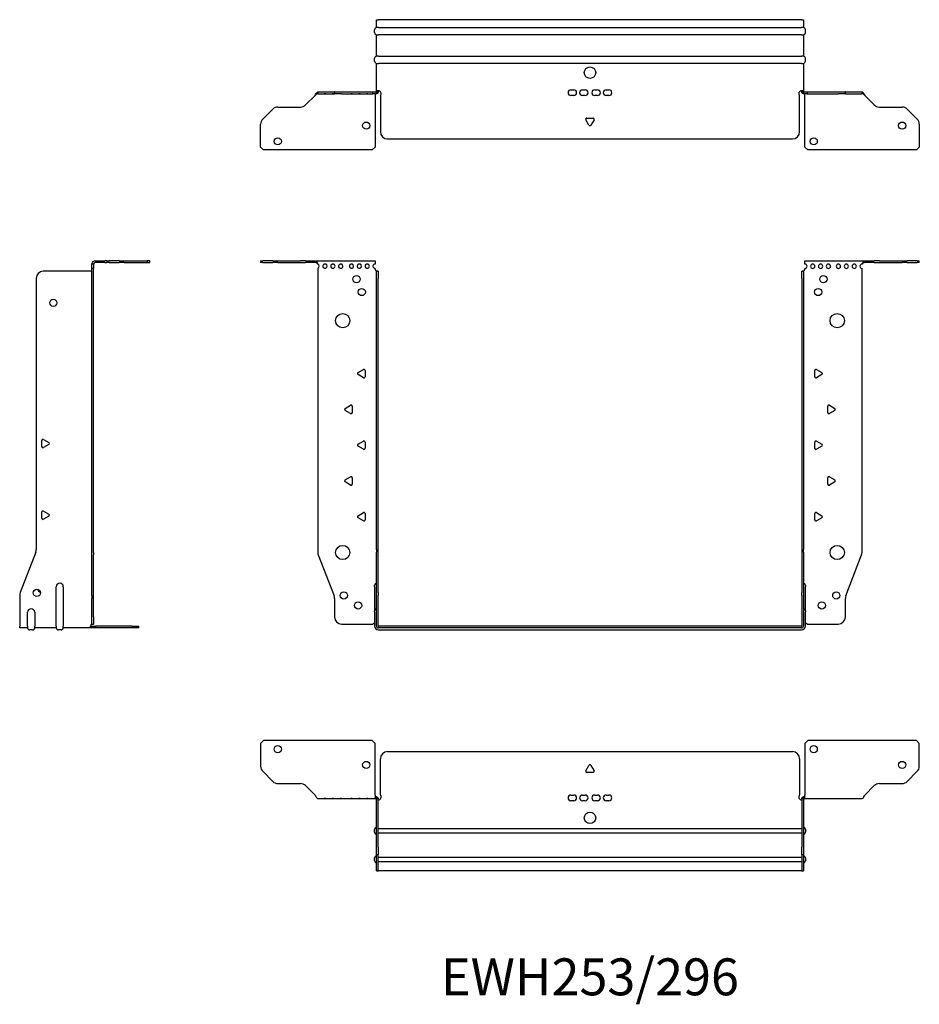
# Model space of a CAD drawing. Units: millimetres. Extents: x -399 to 646, y -735 to 170.
# Drawn here: x -399 to 230, y -518 to 170 of the extents above; entities that cross this region are included whole.
import ezdxf

# ---------------------------------------------------------------- set-up
doc = ezdxf.new("R2010")
doc.units = ezdxf.units.MM
doc.styles.get("Standard").update_dxf_attribs({"font": 'arial.ttf'})

# ---------------------------------------------------------------- blocks, each defined once
blk = doc.blocks.new('EWH253_296-bent-Front')
at = {"layer": ''}
for p, q in [((-230.2, 1.2), (-228.74, 1.2)), ((-230.2, 1.2), (-230.2, 0)), ((-228.74, 0), (-230.2, 0)), ((-221.66, 1.2), (-228.74, 1.2)), ((-228.74, 0), (-221.66, 0)), ((-221.66, 1.2), (-218.13, 1.2)), ((-218.13, 0), (-221.66, 0)), ((-218.13, 1.2), (-202.27, 1.2)), ((-218.13, 0), (-202.27, 0)), ((-198.74, 1.2), (-202.27, 1.2)), ((-202.27, 0), (-198.74, 0)), ((-198.74, 1.2), (-192.08, 1.2)), ((-192.08, 0), (-198.74, 0)), ((-192.08, 1.2), (-150.2, 1.2)), ((-192.08, 0), (-192.08, 1.2)), ((-150.2, 1.2), (-150.2, -1.03)), ((150.2, 1.2), (192.08, 1.2)), ((150.2, -1.2), (150.2, 1.2)), ((192.08, 1.2), (192.08, 0)), ((192.08, 1.2), (198.74, 1.2)), ((198.74, 0), (192.08, 0)), ((202.27, 1.2), (198.74, 1.2)), ((198.74, 0), (202.27, 0)), ((202.27, 1.2), (218.13, 1.2)), ((202.27, 0), (218.13, 0)), ((218.13, 1.2), (221.66, 1.2)), ((221.66, 0), (218.13, 0)), ((228.74, 1.2), (221.66, 1.2)), ((221.66, 0), (228.74, 0)), ((228.74, 1.2), (230.2, 1.2)), ((230.2, 0), (228.74, 0)), ((230.2, 0), (230.2, 1.2)), ((-190.2, -4.03), (-190.2, -202.63)), ((-150.2, -1.03), (-150.2, -1.11)), ((-150.2, -4.7), (-150.2, -4.11)), ((-149.2, -6.15), (-149.2, -6.2)), ((-149.17, -6.15), (-149.2, -6.15)), ((-149.2, -11.2), (-149.2, -6.2)), ((-148, -6.2), (-149.2, -6.2)), ((-148, -6.15), (-149.17, -6.15)), ((-148, -6.2), (-148, -6.15)), ((-148, -6.2), (-148, -11.2)), ((148, -6.15), (148, -6.2)), ((149.17, -6.15), (148, -6.15)), ((148, -11.2), (148, -6.2)), ((149.2, -6.2), (148, -6.2)), ((149.2, -6.15), (149.17, -6.15)), ((149.2, -6.2), (149.2, -6.15)), ((149.2, -6.2), (149.2, -11.2)), ((150.2, -4.2), (150.2, -4.7)), ((190.2, -202.63), (190.2, -4.2)), ((-149.2, -200.65), (-149.2, -11.2)), ((-148, -200.65), (-148, -11.2)), ((148, -11.2), (148, -200.65)), ((149.2, -11.2), (149.2, -200.65)), ((-162.1, -77.01), (-158.35, -74.84)), ((-157.15, -75.54), (-157.15, -79.86)), ((157.15, -79.86), (157.15, -75.54)), ((158.35, -74.84), (162.1, -77.01)), ((-158.35, -80.56), (-162.1, -78.39)), ((162.1, -78.39), (158.35, -80.56)), ((-171.1, -102.01), (-167.35, -99.84)), ((-166.15, -100.54), (-166.15, -104.86)), ((166.15, -104.86), (166.15, -100.54)), ((167.35, -99.84), (171.1, -102.01)), ((-167.35, -105.56), (-171.1, -103.39)), ((171.1, -103.39), (167.35, -105.56)), ((-162.1, -127.01), (-158.35, -124.84)), ((-158.35, -130.56), (-162.1, -128.39)), ((-157.15, -125.54), (-157.15, -129.86)), ((157.15, -129.86), (157.15, -125.54)), ((158.35, -124.84), (162.1, -127.01)), ((162.1, -128.39), (158.35, -130.56)), ((-171.1, -152.01), (-167.35, -149.84)), ((-166.15, -150.54), (-166.15, -154.86)), ((166.15, -154.86), (166.15, -150.54)), ((167.35, -149.84), (171.1, -152.01)), ((-167.35, -155.56), (-171.1, -153.39)), ((171.1, -153.39), (167.35, -155.56)), ((-162.1, -177.01), (-158.35, -174.84)), ((-158.35, -180.56), (-162.1, -178.39)), ((-157.15, -175.54), (-157.15, -179.86)), ((157.15, -179.86), (157.15, -175.54)), ((158.35, -174.84), (162.1, -177.01)), ((162.1, -178.39), (158.35, -180.56)), ((-189.87, -204.42), (-178.89, -233.03)), ((-149.2, -200.65), (-149.2, -202.45)), ((-149.2, -230.67), (-149.2, -202.45)), ((-148, -202.45), (-148, -200.65)), ((-148, -230.67), (-148, -202.45)), ((148, -200.65), (148, -202.45)), ((148, -202.45), (148, -230.67)), ((149.2, -202.45), (149.2, -200.65)), ((149.2, -202.45), (149.2, -230.67)), ((178.89, -233.03), (189.87, -204.42)), ((-150.55, -226.6), (-150.55, -225.59)), ((-150.55, -226.6), (-150.55, -243.49)), ((150.55, -225.59), (150.55, -226.6)), ((150.55, -243.49), (150.55, -226.6)), ((-149.2, -232.47), (-149.2, -230.67)), ((-149.2, -254.1), (-149.2, -232.47)), ((-148, -230.67), (-148, -232.47)), ((-148, -254.1), (-148, -232.47)), ((148, -232.47), (148, -230.67)), ((148, -232.47), (148, -254.1)), ((149.2, -230.67), (149.2, -232.47)), ((149.2, -232.47), (149.2, -254.1)), ((-178.55, -234.83), (-178.55, -247.7)), ((178.55, -247.7), (178.55, -234.83)), ((-150.55, -244.5), (-150.55, -243.49)), ((-150.55, -244.5), (-150.55, -254.1)), ((150.55, -243.49), (150.55, -244.5)), ((150.55, -254.1), (150.55, -244.5)), ((-173.55, -252.7), (-151.75, -252.7)), ((147.9, -254.2), (-147.9, -254.2)), ((151.75, -252.7), (173.55, -252.7)), ((147.9, -255.4), (-147.9, -255.4)), ((-147.9, -256.75), (147.9, -256.75))]:
    blk.add_line(p, q, dxfattribs=at)
for centre, radius in [((-163.2, -11.7), 2.5), ((163.2, -11.7), 2.5), ((-159.5, -20.7), 2.5), ((159.5, -20.7), 2.5), ((-172.8, -40.7), 5), ((172.8, -40.7), 5), ((-172.8, -202.7), 5), ((172.8, -202.7), 5), ((-172.05, -232.7), 2.5), ((172.15, -232.7), 2.5), ((-162.05, -239.7), 2.5), ((162.05, -239.7), 2.5)]:
    blk.add_circle(centre, radius, dxfattribs=at)
for centre, radius, start, end in [((-190.7, -2.61), 1.5, 289.47122, 70.52878), ((-185.2, -2.61), 1.5, 109.47121, 0), ((-185.2, -2.61), 1.5, 0, 70.52879), ((-179.7, -2.61), 1.5, 109.47121, 0), ((-179.7, -2.61), 1.5, 0, 70.52879), ((-174.2, -2.61), 1.5, 109.47121, 0), ((-174.2, -2.61), 1.5, 0, 70.52879), ((-166.7, -2.61), 1.5, 109.47121, 0), ((-166.7, -2.61), 1.5, 0, 70.52879), ((-161.2, -2.61), 1.5, 109.47121, 0), ((-161.2, -2.61), 1.5, 0, 70.52879), ((-155.7, -2.61), 1.5, 109.47121, 0), ((-155.7, -2.61), 1.5, 0, 70.52879), ((-150.2, -2.61), 1.5, 109.47121, 270), ((-148.7, -4.7), 1.5, 180, 246.42183), ((148.7, -4.7), 1.5, 293.57817, 0), ((150.2, -2.7), 1.5, 270, 90), ((155.7, -2.7), 1.5, 90, 0), ((155.7, -2.7), 1.5, 0, 90), ((161.2, -2.7), 1.5, 90, 0), ((161.2, -2.7), 1.5, 0, 90), ((166.7, -2.7), 1.5, 90, 0), ((166.7, -2.7), 1.5, 0, 90), ((173.7, -2.7), 1.5, 90, 0), ((173.7, -2.7), 1.5, 0, 90), ((179.2, -2.7), 1.5, 90, 0), ((179.2, -2.7), 1.5, 0, 90), ((184.7, -2.7), 1.5, 90, 0), ((184.7, -2.7), 1.5, 0, 90), ((190.2, -2.7), 1.5, 90, 270), ((-157.95, -75.54), 0.8, 0, 120), ((157.95, -75.54), 0.8, 60, 180), ((-161.7, -77.7), 0.8, 120, 240), ((-157.95, -79.86), 0.8, 240, 0), ((157.95, -79.86), 0.8, 180, 300), ((161.7, -77.7), 0.8, 300, 60), ((-170.7, -102.7), 0.8, 120, 240), ((-166.95, -100.54), 0.8, 0, 120), ((166.95, -100.54), 0.8, 60, 180), ((170.7, -102.7), 0.8, 300, 60), ((-166.95, -104.86), 0.8, 240, 0), ((166.95, -104.86), 0.8, 180, 300), ((-161.7, -127.7), 0.8, 120, 240), ((-157.95, -125.54), 0.8, 0, 120), ((-157.95, -129.86), 0.8, 240, 0), ((157.95, -125.54), 0.8, 60, 180), ((157.95, -129.86), 0.8, 180, 300), ((161.7, -127.7), 0.8, 300, 60), ((-166.95, -150.54), 0.8, 0, 120), ((166.95, -150.54), 0.8, 60, 180), ((-170.7, -152.7), 0.8, 120, 240), ((-166.95, -154.86), 0.8, 240, 0), ((166.95, -154.86), 0.8, 180, 300), ((170.7, -152.7), 0.8, 300, 60), ((-161.7, -177.7), 0.8, 120, 240), ((-157.95, -175.54), 0.8, 0, 120), ((157.95, -175.54), 0.8, 60, 180), ((161.7, -177.7), 0.8, 300, 60), ((-157.95, -179.86), 0.8, 240, 0), ((157.95, -179.86), 0.8, 180, 300), ((-185.2, -202.63), 5, 180, 201), ((185.2, -202.63), 5, 339, 0), ((-149.05, -225.59), 1.5, 95.73917, 180), ((149.05, -225.59), 1.5, 0, 84.26083), ((-183.55, -234.83), 5, 0, 21), ((183.55, -234.83), 5, 159, 180), ((-149.05, -243.49), 1.5, 95.73917, 180), ((149.05, -243.49), 1.5, 0, 84.26083), ((-173.55, -247.7), 5, 180, 270), ((-150.35, -254.2), 2.05, 95.51332, 132.97028), ((-147.9, -254.1), 2.65, 180, 270), ((-147.9, -254.1), 1.3, 180, 270), ((-147.9, -254.1), 0.1, 180, 270), ((147.9, -254.1), 0.1, 270, 0), ((147.9, -254.1), 1.3, 270, 0), ((147.9, -254.1), 2.65, 270, 0), ((150.35, -254.2), 2.05, 47.02972, 84.48668), ((173.55, -247.7), 5, 270, 0)]:
    blk.add_arc(centre, radius, start, end, dxfattribs=at)
for points, knots in [([(-192.08, 1.2), (-191.65, 1.2), (-191.22, 0.69), (-190.78, -0.08), (-190.59, -0.42), (-190.39, -0.81), (-190.2, -1.2)], [0, 0, 0, 0, 1.085203, 1.085203, 1.085203, 1.570796, 1.570796, 1.570796, 1.570796]), ([(-190.2, -1.2), (-190.72, -0.68), (-191.23, -0.19), (-191.75, -0.05), (-191.86, -0.02), (-191.97, 0), (-192.08, 0)], [0, 0, 0, 0, 1.290531, 1.290531, 1.290531, 1.570796, 1.570796, 1.570796, 1.570796]), ([(190.2, -1.2), (190.63, -0.33), (191.07, 0.52), (191.5, 0.92), (191.7, 1.1), (191.89, 1.2), (192.08, 1.2)], [0, 0, 0, 0, 1.085203, 1.085203, 1.085203, 1.570796, 1.570796, 1.570796, 1.570796]), ([(192.08, 0), (191.57, 0), (191.05, -0.37), (190.54, -0.87), (190.42, -0.98), (190.31, -1.09), (190.2, -1.2)], [0, 0, 0, 0, 1.290531, 1.290531, 1.290531, 1.570796, 1.570796, 1.570796, 1.570796]), ([(-149.2, -6.15), (-149.2, -6.14), (-149.2, -6.14), (-149.21, -6.12), (-149.22, -6.12), (-149.24, -6.11), (-149.25, -6.1), (-149.28, -6.09), (-149.29, -6.08), (-149.3, -6.07)], [0, 0, 0, 0, 0.00439985, 0.00439985, 0.00895149, 0.00895149, 0.01308495, 0.01308495, 0.01729651, 0.01729651, 0.01729651, 0.01729651]), ([(-149.3, -6.07), (-149.13, -6.08), (-148.96, -6.09), (-148.65, -6.1), (-148.51, -6.11), (-148.27, -6.12), (-148.17, -6.13), (-148.07, -6.13), (-148.04, -6.14), (-148.01, -6.14), (-148, -6.14), (-148, -6.15)], [0, 0, 0, 0, 0.0508941, 0.0508941, 0.1017621, 0.1017621, 0.152615, 0.152615, 0.1787343, 0.1787343, 0.2048576, 0.2048576, 0.2048576, 0.2048576]), ([(148, -6.15), (148, -6.14), (148.03, -6.14), (148.16, -6.13), (148.26, -6.12), (148.49, -6.11), (148.64, -6.1), (148.87, -6.09), (148.95, -6.09), (149.13, -6.08), (149.21, -6.08), (149.3, -6.07)], [0, 0, 0, 0, 0.0508174, 0.0508174, 0.1016387, 0.1016387, 0.1524713, 0.1524713, 0.178664, 0.178664, 0.2048512, 0.2048512, 0.2048512, 0.2048512]), ([(149.3, -6.07), (149.29, -6.08), (149.27, -6.09), (149.24, -6.11), (149.23, -6.11), (149.22, -6.12), (149.21, -6.13), (149.2, -6.14), (149.2, -6.14), (149.2, -6.15)], [0, 0, 0, 0, 0.0050448, 0.0050448, 0.00984068, 0.00984068, 0.0136297, 0.0136297, 0.01736561, 0.01736561, 0.01736561, 0.01736561])]:
    blk.add_open_spline(points, degree=3, knots=knots, dxfattribs=at)
for points in [[(-185.7, -1.2), (-185.38, -0.97), (-185.02, -0.97), (-184.7, -1.2)], [(-184.7, -1.2), (-185.02, -1.09), (-185.38, -1.09), (-185.7, -1.2)], [(-180.2, -1.2), (-179.88, -0.97), (-179.52, -0.97), (-179.2, -1.2)], [(-179.2, -1.2), (-179.52, -1.09), (-179.88, -1.09), (-180.2, -1.2)], [(-174.7, -1.2), (-174.38, -0.97), (-174.02, -0.97), (-173.7, -1.2)], [(-173.7, -1.2), (-174.02, -1.09), (-174.38, -1.09), (-174.7, -1.2)], [(-167.2, -1.2), (-166.88, -0.97), (-166.52, -0.97), (-166.2, -1.2)], [(-166.2, -1.2), (-166.52, -1.09), (-166.88, -1.09), (-167.2, -1.2)], [(-161.7, -1.2), (-161.38, -0.97), (-161.02, -0.97), (-160.7, -1.2)], [(-160.7, -1.2), (-161.02, -1.09), (-161.38, -1.09), (-161.7, -1.2)], [(-156.2, -1.2), (-155.88, -0.97), (-155.52, -0.97), (-155.2, -1.2)], [(-155.2, -1.2), (-155.52, -1.09), (-155.88, -1.09), (-156.2, -1.2)], [(-150.7, -1.2), (-150.54, -1.09), (-150.37, -1.03), (-150.2, -1.03)], [(-150.2, -1.11), (-150.37, -1.11), (-150.54, -1.14), (-150.7, -1.2)]]:
    blk.add_open_spline(points, degree=3, dxfattribs=at)
blk = doc.blocks.new('EWH253_296-bent-Right')
at = {"layer": ''}
for p, q in [((1.2, 1.2), (1.2, 0)), ((1.2, 1.2), (7.85, 1.2)), ((7.85, 0), (1.2, 0)), ((9.32, 1.2), (7.85, 1.2)), ((7.85, 0), (9.32, 0)), ((9.32, 1.2), (10.78, 1.2)), ((9.32, 1.2), (9.32, 0)), ((10.78, 0), (9.32, 0)), ((17.85, 1.2), (10.78, 1.2)), ((10.78, 0), (17.85, 0)), ((17.85, 1.2), (21.39, 1.2)), ((21.39, 0), (17.85, 0)), ((21.39, 1.2), (37.32, 1.2)), ((21.39, 0), (37.32, 0)), ((39.32, 1.2), (37.32, 1.2)), ((37.32, 1.2), (37.32, 0)), ((37.32, 0), (39.32, 0)), ((39.32, 0), (39.32, 1.2)), ((-1.7, -6.2), (-35.2, -6.2)), ((0, -1.2), (-1.2, -1.2)), ((-1.2, -4.2), (-1.2, -1.2)), ((-1.2, -202.63), (-1.2, -4.2)), ((0, -4.2), (-1.2, -4.2)), ((0, -1.2), (0, -4.2)), ((0, -202.63), (0, -4.2)), ((-40.2, -11.2), (-40.2, -200.65)), ((-35.05, -123.7), (-31.3, -125.86)), ((-36.25, -128.72), (-36.25, -124.39)), ((-31.3, -127.25), (-35.05, -129.41)), ((-36.25, -178.72), (-36.25, -174.39)), ((-35.05, -173.7), (-31.3, -175.86)), ((-31.3, -177.25), (-35.05, -179.41)), ((-40.53, -202.45), (-51.37, -230.67)), ((-1.2, -204.42), (-1.2, -202.63)), ((-1.2, -233.03), (-1.2, -204.42)), ((0, -202.63), (0, -204.42)), ((0, -233.03), (0, -204.42)), ((-26.2, -254.1), (-26.2, -226.6)), ((-21.2, -226.6), (-21.2, -254.1)), ((-51.7, -232.47), (-51.7, -254.1)), ((-1.2, -233.03), (-1.2, -234.83)), ((0, -234.83), (0, -233.03)), ((-1.2, -247.7), (-1.2, -234.83)), ((0, -247.7), (0, -234.83)), ((-46.2, -254.1), (-46.2, -244.5)), ((-41.2, -244.5), (-41.2, -254.1)), ((-51.7, -255.4), (-51.7, -254.1)), ((-46.2, -254.1), (-46.2, -255.4)), ((-41.2, -255.4), (-41.2, -254.1)), ((-26.2, -254.1), (-26.2, -255.4)), ((-21.2, -255.4), (-21.2, -254.1)), ((-2.09, -254.2), (1.35, -254.2)), ((-2.09, -254.2), (-2.09, -255.4)), ((-1.2, -252.7), (-1.2, -247.7)), ((-1.2, -252.7), (0, -252.7)), ((0, -247.7), (0, -252.7)), ((26.6, -254.2), (1.35, -254.2)), ((1.35, -254.2), (1.35, -255.4)), ((26.6, -254.2), (31.6, -254.2)), ((31.6, -255.4), (31.6, -254.2)), ((-46.2, -255.4), (-51.7, -255.4)), ((-42.69, -256.75), (-44.71, -256.75)), ((-26.2, -255.4), (-41.2, -255.4)), ((-22.69, -256.75), (-24.71, -256.75)), ((-2.09, -255.4), (-21.2, -255.4)), ((1.35, -255.4), (-2.09, -255.4)), ((26.6, -255.4), (1.35, -255.4)), ((31.6, -255.4), (26.6, -255.4))]:
    blk.add_line(p, q, dxfattribs=at)
for centre in [(-28.2, -28.2), (-39.7, -230.9)]:
    blk.add_circle(centre, 2.5, dxfattribs=at)
for centre, radius, start, end in [((-35.2, -11.2), 5, 90, 180), ((-1.7, -4.7), 1.5, 270, 285.46601), ((-35.45, -124.39), 0.8, 60, 180), ((-35.45, -128.72), 0.8, 180, 300), ((-31.7, -126.55), 0.8, 300, 60), ((-35.45, -174.39), 0.8, 60, 180), ((-35.45, -178.72), 0.8, 180, 300), ((-31.7, -176.55), 0.8, 300, 60), ((-45.2, -200.65), 5, 339, 0), ((-23.7, -226.6), 2.5, 0, 180), ((-46.7, -232.47), 5, 159, 180), ((-36.7, -227.9), 2.5, 193.05194, 256.94806), ((-43.7, -244.5), 2.5, 0, 180), ((-0.05, -254.2), 2.05, 127.6792, 177.20397), ((-44.71, -255.25), 1.5, 185.73917, 270), ((-42.69, -255.25), 1.5, 270, 354.26083), ((-24.71, -255.25), 1.5, 185.73917, 270), ((-22.69, -255.25), 1.5, 270, 354.26083)]:
    blk.add_arc(centre, radius, start, end, dxfattribs=at)
for points, knots in [([(-1.2, -1.2), (-1.2, -0.33), (-0.69, 0.52), (0.08, 0.92), (0.42, 1.1), (0.81, 1.2), (1.2, 1.2)], [0, 0, 0, 0, 1.085203, 1.085203, 1.085203, 1.570796, 1.570796, 1.570796, 1.570796]), ([(1.2, 0), (0.68, 0), (0.19, -0.37), (0.05, -0.87), (0.02, -0.98), (0, -1.09), (0, -1.2)], [0, 0, 0, 0, 1.290531, 1.290531, 1.290531, 1.570796, 1.570796, 1.570796, 1.570796]), ([(-1.2, -6.07), (-1.2, -6.08), (-1.2, -6.09), (-1.22, -6.11), (-1.22, -6.11), (-1.24, -6.12), (-1.25, -6.13), (-1.28, -6.14), (-1.29, -6.14), (-1.3, -6.15)], [0, 0, 0, 0, 0.0050448, 0.0050448, 0.00984068, 0.00984068, 0.0136297, 0.0136297, 0.01736561, 0.01736561, 0.01736561, 0.01736561]), ([(-2.09, -255.4), (-2.1, -255.4), (-2.1, -255.37), (-2.1, -255.24), (-2.1, -255.14), (-2.1, -254.91), (-2.1, -254.76), (-2.1, -254.53), (-2.1, -254.45), (-2.1, -254.27), (-2.09, -254.19), (-2.09, -254.1)], [0, 0, 0, 0, 0.0507913, 0.0507913, 0.1015748, 0.1015748, 0.1523576, 0.1523576, 0.1785424, 0.1785424, 0.2047268, 0.2047268, 0.2047268, 0.2047268]), ([(-1.3, -252.58), (-1.28, -252.56), (-1.26, -252.54), (-1.23, -252.51), (-1.22, -252.5), (-1.2, -252.47), (-1.2, -252.45), (-1.2, -252.44)], [0, 0, 0, 0, 0.00756146, 0.00756146, 0.01453006, 0.01453006, 0.02105505, 0.02105505, 0.02105505, 0.02105505])]:
    blk.add_open_spline(points, degree=3, knots=knots, dxfattribs=at)
for points in [[(-2.09, -254.2), (-2.09, -254.2), (-2.09, -254.2), (-2.09, -254.2)], [(-1.2, -252.57), (-1.23, -252.57), (-1.27, -252.58), (-1.3, -252.58)]]:
    blk.add_open_spline(points, degree=3, dxfattribs=at)
blk = doc.blocks.new('EWH253_296-bent-Top')
at = {"layer": ''}
for p, q in [((-230.2, 37.32), (-228.2, 39.32)), ((-230.2, 37.32), (-230.2, 21.39)), ((-152.2, 39.32), (-228.2, 39.32)), ((-152.2, 39.32), (-150.2, 37.32)), ((-150.2, 1.2), (-150.2, 37.32)), ((150.2, 37.32), (152.2, 39.32)), ((150.2, 37.32), (150.2, 1.2)), ((228.2, 39.32), (152.2, 39.32)), ((228.2, 39.32), (230.2, 37.32)), ((230.2, 21.39), (230.2, 37.32)), ((-141.5, 31.6), (141.5, 31.6)), ((-146.5, 1.35), (-146.5, 26.6)), ((-2.86, 18.25), (-0.69, 22)), ((0.69, 22), (2.86, 18.25)), ((146.5, 26.6), (146.5, 1.35)), ((-221.66, 10.78), (-228.74, 17.85)), ((2.16, 17.05), (-2.16, 17.05)), ((228.74, 17.85), (221.66, 10.78)), ((-218.13, 9.32), (-202.27, 9.32)), ((-198.74, 7.85), (-192.08, 1.2)), ((192.08, 1.2), (198.74, 7.85)), ((202.27, 9.32), (218.13, 9.32)), ((-150.2, 1.2), (-150.2, -1.19)), ((-149.3, 0), (-150.2, 0)), ((-149.3, -1.17), (-149.3, 0)), ((-13.3, 1.3), (-11.3, 1.3)), ((-5.3, 1.3), (-3.3, 1.3)), ((3.3, 1.3), (5.3, 1.3)), ((11.3, 1.3), (13.3, 1.3)), ((150.2, 0), (149.3, 0)), ((149.3, 0), (149.3, -1.17)), ((150.2, -1.2), (150.2, 1.2)), ((-190.2, -1.2), (-185.7, -1.2)), ((-185.7, -1.2), (-184.7, -1.2)), ((-184.7, -1.2), (-185.7, -1.2)), ((-184.7, -1.2), (-180.2, -1.2)), ((-180.2, -1.2), (-179.2, -1.2)), ((-179.2, -1.2), (-180.2, -1.2)), ((-179.2, -1.2), (-174.7, -1.2)), ((-174.7, -1.2), (-173.7, -1.2)), ((-173.7, -1.2), (-174.7, -1.2)), ((-173.7, -1.2), (-167.2, -1.2)), ((-167.2, -1.2), (-166.2, -1.2)), ((-166.2, -1.2), (-167.2, -1.2)), ((-166.2, -1.2), (-161.7, -1.2)), ((-161.7, -1.2), (-160.7, -1.2)), ((-160.7, -1.2), (-161.7, -1.2)), ((-160.7, -1.2), (-156.2, -1.2)), ((-156.2, -1.2), (-155.2, -1.2)), ((-155.2, -1.2), (-156.2, -1.2)), ((-155.2, -1.2), (-150.7, -1.2)), ((-150.2, -1.2), (-150.7, -1.2)), ((-150.2, -1.19), (-150.2, -1.2)), ((-150.2, -1.2), (-149.3, -1.2)), ((-149.3, -1.2), (-149.3, -1.17)), ((-149.2, -1.3), (-149.2, -1.7)), ((-149.17, -1.3), (-149.2, -1.3)), ((-149.2, -35.2), (-149.2, -1.7)), ((-148, -1.3), (-149.17, -1.3)), ((-148, -1.7), (-148, -1.3)), ((-148, -35.2), (-148, -1.7)), ((-11.3, -2.7), (-13.3, -2.7)), ((-3.3, -2.7), (-5.3, -2.7)), ((5.3, -2.7), (3.3, -2.7)), ((13.3, -2.7), (11.3, -2.7)), ((148, -1.3), (148, -1.7)), ((149.17, -1.3), (148, -1.3)), ((148, -1.7), (148, -35.2)), ((149.2, -1.3), (149.17, -1.3)), ((149.2, -1.7), (149.2, -1.3)), ((149.2, -1.7), (149.2, -35.2)), ((149.3, -1.17), (149.3, -1.2)), ((149.3, -1.2), (150.2, -1.2)), ((150.2, -1.2), (155.7, -1.2)), ((155.7, -1.2), (161.2, -1.2)), ((161.2, -1.2), (166.7, -1.2)), ((166.7, -1.2), (173.7, -1.2)), ((173.7, -1.2), (179.2, -1.2)), ((179.2, -1.2), (184.7, -1.2)), ((184.7, -1.2), (190.2, -1.2)), ((-150.55, -24.71), (-150.55, -22.69)), ((-148, -22.1), (-147.9, -22.1)), ((-147.9, -25.3), (-148, -25.3)), ((-147.9, -22.1), (147.9, -22.1)), ((147.9, -25.3), (-147.9, -25.3)), ((147.9, -22.1), (148, -22.1)), ((148, -25.3), (147.9, -25.3)), ((150.55, -22.69), (150.55, -24.71)), ((-149.2, -40.2), (-149.2, -35.2)), ((-149.2, -40.2), (-149.2, -40.53)), ((-149.2, -40.2), (-148, -40.2)), ((-149.2, -51.37), (-149.2, -40.53)), ((-148, -35.2), (-148, -40.2)), ((-148, -40.53), (-148, -40.2)), ((-148, -51.37), (-148, -40.53)), ((148, -40.2), (148, -35.2)), ((148, -40.2), (148, -40.53)), ((148, -40.2), (149.2, -40.2)), ((148, -40.53), (148, -51.37)), ((149.2, -35.2), (149.2, -40.2)), ((149.2, -40.53), (149.2, -40.2)), ((149.2, -40.53), (149.2, -51.37)), ((-150.55, -44.71), (-150.55, -42.69)), ((-148, -42.1), (-147.9, -42.1)), ((-147.9, -45.3), (-148, -45.3)), ((-147.9, -42.1), (147.9, -42.1)), ((147.9, -45.3), (-147.9, -45.3)), ((147.9, -42.1), (148, -42.1)), ((148, -45.3), (147.9, -45.3)), ((150.55, -42.69), (150.55, -44.71)), ((-149.2, -51.7), (-149.2, -51.37)), ((-149.2, -51.7), (-148, -51.7)), ((-148, -51.37), (-148, -51.7)), ((-148, -51.7), (-147.9, -51.7)), ((147.9, -51.7), (-147.9, -51.7)), ((147.9, -51.7), (148, -51.7)), ((148, -51.7), (148, -51.37)), ((148, -51.7), (149.2, -51.7)), ((149.2, -51.37), (149.2, -51.7))]:
    blk.add_line(p, q, dxfattribs=at)
for centre, radius in [((-218.2, 33.32), 2.5), ((156.4, 33.32), 2.5), ((-156.4, 22.32), 2.5), ((218.2, 22.32), 2.5), ((0, -14.7), 4)]:
    blk.add_circle(centre, radius, dxfattribs=at)
for centre, radius, start, end in [((-141.5, 26.6), 5, 90, 180), ((141.5, 26.6), 5, 0, 90), ((-225.2, 21.39), 5, 180, 225), ((0, 21.6), 0.8, 30, 150), ((225.2, 21.39), 5, 315, 0), ((-2.16, 17.85), 0.8, 150, 270), ((2.16, 17.85), 0.8, 270, 30), ((-218.13, 14.32), 5, 225, 270), ((-202.27, 4.32), 5, 45, 90), ((202.27, 4.32), 5, 90, 135), ((218.13, 14.32), 5, 270, 315), ((-148, -0.05), 2.05, 272.79603, 42.97028), ((-13.3, -0.7), 2, 90, 270), ((-11.3, -0.7), 2, 270, 90), ((-5.3, -0.7), 2, 90, 270), ((-3.3, -0.7), 2, 270, 90), ((3.3, -0.7), 2, 90, 270), ((5.3, -0.7), 2, 270, 90), ((11.3, -0.7), 2, 90, 270), ((13.3, -0.7), 2, 270, 90), ((148, -0.05), 2.05, 137.02972, 267.20397), ((-149.05, -22.69), 1.5, 95.73917, 180), ((-149.05, -24.71), 1.5, 180, 264.26083), ((149.05, -22.69), 1.5, 0, 84.26083), ((149.05, -24.71), 1.5, 275.73917, 0), ((-149.05, -42.69), 1.5, 95.73917, 180), ((149.05, -42.69), 1.5, 0, 84.26083), ((-149.05, -44.71), 1.5, 180, 264.26083), ((149.05, -44.71), 1.5, 275.73917, 0)]:
    blk.add_arc(centre, radius, start, end, dxfattribs=at)
for points, knots in [([(-192.08, 1.2), (-191.65, 0.33), (-191.22, -0.52), (-190.78, -0.92), (-190.59, -1.1), (-190.39, -1.2), (-190.2, -1.2)], [0, 0, 0, 0, 1.085203, 1.085203, 1.085203, 1.570796, 1.570796, 1.570796, 1.570796]), ([(-149.3, 0), (-149.13, 0), (-148.96, -0.03), (-148.65, -0.16), (-148.51, -0.26), (-148.27, -0.49), (-148.17, -0.64), (-148.07, -0.87), (-148.04, -0.96), (-148.01, -1.13), (-148, -1.21), (-148, -1.3)], [0, 0, 0, 0, 0.0508941, 0.0508941, 0.1017621, 0.1017621, 0.152615, 0.152615, 0.1787343, 0.1787343, 0.2048576, 0.2048576, 0.2048576, 0.2048576]), ([(148, -1.3), (148, -1.13), (148.03, -0.96), (148.16, -0.65), (148.26, -0.51), (148.49, -0.27), (148.64, -0.17), (148.87, -0.07), (148.95, -0.04), (149.13, -0.01), (149.21, 0), (149.3, 0)], [0, 0, 0, 0, 0.0508174, 0.0508174, 0.1016387, 0.1016387, 0.1524713, 0.1524713, 0.178664, 0.178664, 0.2048512, 0.2048512, 0.2048512, 0.2048512]), ([(190.2, -1.2), (190.63, -1.2), (191.07, -0.69), (191.5, 0.08), (191.7, 0.42), (191.89, 0.81), (192.08, 1.2)], [0, 0, 0, 0, 1.085203, 1.085203, 1.085203, 1.570796, 1.570796, 1.570796, 1.570796]), ([(-149.2, -1.3), (-149.2, -1.29), (-149.2, -1.27), (-149.21, -1.25), (-149.22, -1.24), (-149.24, -1.22), (-149.25, -1.21), (-149.28, -1.2), (-149.29, -1.2), (-149.3, -1.2)], [0, 0, 0, 0, 0.00439985, 0.00439985, 0.00895149, 0.00895149, 0.01308495, 0.01308495, 0.01729651, 0.01729651, 0.01729651, 0.01729651]), ([(-147.9, -2.09), (-147.91, -2.1), (-147.93, -2.1), (-147.95, -2.1), (-147.96, -2.1), (-147.98, -2.1), (-147.99, -2.1), (-147.99, -2.1), (-148, -2.1), (-148, -2.1), (-148, -2.09), (-148, -2.09)], [0, 0, 0, 0, 0.00390786, 0.00390786, 0.0078052, 0.0078052, 0.0117005, 0.0117005, 0.01372947, 0.01372947, 0.01575987, 0.01575987, 0.01575987, 0.01575987]), ([(148, -2.09), (148, -2.1), (148, -2.1), (147.99, -2.1), (147.98, -2.1), (147.96, -2.1), (147.95, -2.1), (147.93, -2.1), (147.93, -2.1), (147.91, -2.1), (147.91, -2.09), (147.9, -2.09)], [0, 0, 0, 0, 0.00390786, 0.00390786, 0.0078052, 0.0078052, 0.0117005, 0.0117005, 0.01372947, 0.01372947, 0.01575987, 0.01575987, 0.01575987, 0.01575987]), ([(149.3, -1.2), (149.29, -1.2), (149.27, -1.2), (149.24, -1.22), (149.23, -1.22), (149.22, -1.24), (149.21, -1.25), (149.2, -1.28), (149.2, -1.29), (149.2, -1.3)], [0, 0, 0, 0, 0.0050448, 0.0050448, 0.00984068, 0.00984068, 0.0136297, 0.0136297, 0.01736561, 0.01736561, 0.01736561, 0.01736561])]:
    blk.add_open_spline(points, degree=3, knots=knots, dxfattribs=at)
for points in [[(-150.7, -1.2), (-150.54, -1.2), (-150.37, -1.19), (-150.2, -1.19)], [(-148, -2.09), (-147.97, -2.09), (-147.93, -2.09), (-147.9, -2.09)], [(147.9, -2.09), (147.93, -2.09), (147.97, -2.09), (148, -2.09)]]:
    blk.add_open_spline(points, degree=3, dxfattribs=at)
blk = doc.blocks.new('EWH253_296-bent-Bottom')
at = {"layer": ''}
for p, q in [((-149.2, 51.7), (-147.9, 51.7)), ((-149.2, 46.2), (-149.2, 51.7)), ((147.9, 51.7), (-147.9, 51.7)), ((147.9, 51.7), (149.2, 51.7)), ((149.2, 51.7), (149.2, 46.2)), ((-150.55, 42.69), (-150.55, 44.71)), ((-147.9, 46.2), (-149.2, 46.2)), ((-147.9, 46.2), (147.9, 46.2)), ((149.2, 46.2), (147.9, 46.2)), ((150.55, 42.69), (150.55, 44.71)), ((-149.2, 26.2), (-149.2, 41.2)), ((-149.2, 41.2), (-147.9, 41.2)), ((147.9, 41.2), (-147.9, 41.2)), ((147.9, 41.2), (149.2, 41.2)), ((149.2, 41.2), (149.2, 26.2)), ((-150.55, 22.69), (-150.55, 24.71)), ((-147.9, 26.2), (-149.2, 26.2)), ((-149.2, 2.09), (-149.2, 21.2)), ((-149.2, 21.2), (-147.9, 21.2)), ((-147.9, 26.2), (147.9, 26.2)), ((147.9, 21.2), (-147.9, 21.2)), ((149.2, 26.2), (147.9, 26.2)), ((147.9, 21.2), (149.2, 21.2)), ((149.2, 21.2), (149.2, 2.09)), ((150.55, 22.69), (150.55, 24.71)), ((-190.2, 1.2), (-189.87, 1.2)), ((-190.2, 1.2), (-190.2, 0)), ((-189.87, 0), (-190.2, 0)), ((-189.87, 1.2), (-178.89, 1.2)), ((-189.87, 0), (-178.89, 0)), ((-184.7, 0), (-185.7, 0)), ((-179.2, 0), (-180.2, 0)), ((-178.55, 1.2), (-178.89, 1.2)), ((-178.89, 0), (-178.55, 0)), ((-178.55, 1.2), (-173.55, 1.2)), ((-178.55, 1.2), (-178.55, 0)), ((-173.55, 0), (-178.55, 0)), ((-173.7, 0), (-174.7, 0)), ((-173.55, 1.2), (-151.75, 1.2)), ((-173.55, 0), (-151.75, 0)), ((-166.2, 0), (-167.2, 0)), ((-160.7, 0), (-161.7, 0)), ((-155.2, 0), (-156.2, 0)), ((-151.75, 1.2), (-149.3, 1.2)), ((-151.75, 0), (-151.75, 1.2)), ((-149.3, 0), (-151.75, 0)), ((-150.2, 0), (-150.2, 0)), ((-149.3, 1.17), (-149.3, 1.2)), ((-149.3, 0), (-149.3, 1.17)), ((-149.2, 1.3), (-149.2, 2.09)), ((-148, 2.09), (-149.2, 2.09)), ((-149.2, 1.3), (-149.17, 1.3)), ((-149.17, 1.3), (-148, 1.3)), ((-148, 2.09), (-148, 1.3)), ((-13.3, 2.7), (-11.3, 2.7)), ((-5.3, 2.7), (-3.3, 2.7)), ((3.3, 2.7), (5.3, 2.7)), ((11.3, 2.7), (13.3, 2.7)), ((148, 1.3), (148, 2.09)), ((149.2, 2.09), (148, 2.09)), ((148, 1.3), (149.17, 1.3)), ((149.17, 1.3), (149.2, 1.3)), ((149.2, 2.09), (149.2, 1.3)), ((149.3, 1.2), (151.75, 1.2)), ((149.3, 1.2), (149.3, 1.17)), ((149.3, 1.17), (149.3, 0)), ((151.75, 0), (149.3, 0)), ((150.2, -1.2), (150.2, 0)), ((151.75, 1.2), (173.55, 1.2)), ((151.75, 1.2), (151.75, 0)), ((151.75, 0), (173.55, 0)), ((173.55, 1.2), (178.55, 1.2)), ((178.55, 0), (173.55, 0)), ((178.89, 1.2), (178.55, 1.2)), ((178.55, 0), (178.55, 1.2)), ((178.55, 0), (178.89, 0)), ((178.89, 1.2), (189.87, 1.2)), ((178.89, 0), (189.87, 0)), ((189.87, 1.2), (190.2, 1.2)), ((190.2, 0), (189.87, 0)), ((190.2, 0), (190.2, 1.2)), ((-192.08, -1.2), (-198.74, -7.85)), ((-150.2, 0), (-150.2, -1.2)), ((-150.2, -1.2), (-150.2, -37.32)), ((-146.5, -1.35), (-146.5, -26.6)), ((-11.3, -1.3), (-13.3, -1.3)), ((-3.3, -1.3), (-5.3, -1.3)), ((5.3, -1.3), (3.3, -1.3)), ((13.3, -1.3), (11.3, -1.3)), ((146.5, -26.6), (146.5, -1.35)), ((150.2, -37.32), (150.2, -1.2)), ((198.74, -7.85), (192.08, -1.2)), ((-228.74, -17.85), (-221.66, -10.78)), ((-218.13, -9.32), (-202.27, -9.32)), ((202.27, -9.32), (218.13, -9.32)), ((221.66, -10.78), (228.74, -17.85)), ((-0.69, -22), (-2.86, -18.25)), ((-2.16, -17.05), (2.16, -17.05)), ((2.86, -18.25), (0.69, -22)), ((-230.2, -37.32), (-230.2, -21.39)), ((230.2, -21.39), (230.2, -37.32)), ((-141.5, -31.6), (141.5, -31.6)), ((-228.2, -39.32), (-230.2, -37.32)), ((-152.2, -39.32), (-228.2, -39.32)), ((-150.2, -37.32), (-152.2, -39.32)), ((152.2, -39.32), (150.2, -37.32)), ((228.2, -39.32), (152.2, -39.32)), ((230.2, -37.32), (228.2, -39.32))]:
    blk.add_line(p, q, dxfattribs=at)
for centre, radius in [((0, 14.7), 4), ((-156.4, -22.32), 2.5), ((218.2, -22.32), 2.5), ((-218.2, -33.32), 2.5), ((156.4, -33.32), 2.5)]:
    blk.add_circle(centre, radius, dxfattribs=at)
for centre, radius, start, end in [((-149.05, 44.71), 1.5, 95.73917, 180), ((-149.05, 42.69), 1.5, 180, 264.26083), ((149.05, 44.71), 1.5, 0, 84.26083), ((149.05, 42.69), 1.5, 275.73917, 0), ((-149.05, 24.71), 1.5, 95.73917, 180), ((-149.05, 22.69), 1.5, 180, 264.26083), ((149.05, 24.71), 1.5, 0, 84.26083), ((149.05, 22.69), 1.5, 275.73917, 0), ((-148, 0.05), 2.05, 317.02972, 87.20397), ((-13.3, 0.7), 2, 90, 270), ((-11.3, 0.7), 2, 270, 90), ((-5.3, 0.7), 2, 90, 270), ((-3.3, 0.7), 2, 270, 90), ((3.3, 0.7), 2, 90, 270), ((5.3, 0.7), 2, 270, 90), ((11.3, 0.7), 2, 90, 270), ((13.3, 0.7), 2, 270, 90), ((148, 0.05), 2.05, 92.79603, 222.97028), ((-218.13, -14.32), 5, 90, 135), ((-202.27, -4.32), 5, 270, 315), ((202.27, -4.32), 5, 225, 270), ((218.13, -14.32), 5, 45, 90), ((-225.2, -21.39), 5, 135, 180), ((-2.16, -17.85), 0.8, 90, 210), ((2.16, -17.85), 0.8, 330, 90), ((225.2, -21.39), 5, 0, 45), ((-141.5, -26.6), 5, 180, 270), ((0, -21.6), 0.8, 210, 330), ((141.5, -26.6), 5, 270, 0)]:
    blk.add_arc(centre, radius, start, end, dxfattribs=at)
for points, knots in [([(-192.08, -1.2), (-191.65, -0.33), (-191.22, 0.52), (-190.78, 0.92), (-190.59, 1.1), (-190.39, 1.2), (-190.2, 1.2)], [0, 0, 0, 0, 1.085203, 1.085203, 1.085203, 1.570796, 1.570796, 1.570796, 1.570796]), ([(-190.2, 0), (-190.72, 0), (-191.23, -0.37), (-191.75, -0.87), (-191.86, -0.98), (-191.97, -1.09), (-192.08, -1.2)], [0, 0, 0, 0, 1.290531, 1.290531, 1.290531, 1.570796, 1.570796, 1.570796, 1.570796]), ([(-149.3, 1.2), (-149.28, 1.2), (-149.27, 1.2), (-149.24, 1.22), (-149.23, 1.23), (-149.21, 1.25), (-149.21, 1.26), (-149.2, 1.28), (-149.2, 1.29), (-149.2, 1.3)], [0, 0, 0, 0, 0.00625284, 0.00625284, 0.01289855, 0.01289855, 0.01683751, 0.01683751, 0.02085869, 0.02085869, 0.02085869, 0.02085869]), ([(-148, 1.3), (-148, 1.13), (-148.03, 0.96), (-148.16, 0.65), (-148.26, 0.51), (-148.5, 0.26), (-148.64, 0.17), (-148.95, 0.03), (-149.13, 0), (-149.3, 0)], [0, 0, 0, 0, 0.0510953, 0.0510953, 0.102147, 0.102147, 0.1531685, 0.1531685, 0.2053259, 0.2053259, 0.2053259, 0.2053259]), ([(-149.2, 2.09), (-149.2, 2.1), (-149.17, 2.1), (-149.04, 2.1), (-148.94, 2.1), (-148.71, 2.1), (-148.56, 2.1), (-148.33, 2.1), (-148.25, 2.1), (-148.07, 2.1), (-147.99, 2.09), (-147.9, 2.09)], [0, 0, 0, 0, 0.0507913, 0.0507913, 0.1015748, 0.1015748, 0.1523576, 0.1523576, 0.1785424, 0.1785424, 0.2047268, 0.2047268, 0.2047268, 0.2047268]), ([(147.9, 2.09), (148.07, 2.1), (148.24, 2.1), (148.55, 2.1), (148.69, 2.1), (148.93, 2.1), (149.03, 2.1), (149.13, 2.1), (149.16, 2.1), (149.19, 2.1), (149.2, 2.09), (149.2, 2.09)], [0, 0, 0, 0, 0.0507913, 0.0507913, 0.1015748, 0.1015748, 0.1523576, 0.1523576, 0.1785424, 0.1785424, 0.2047268, 0.2047268, 0.2047268, 0.2047268]), ([(149.3, 0), (149.13, 0), (148.96, 0.03), (148.65, 0.16), (148.51, 0.26), (148.27, 0.5), (148.17, 0.64), (148.04, 0.95), (148, 1.13), (148, 1.3)], [0, 0, 0, 0, 0.0509533, 0.0509533, 0.1019223, 0.1019223, 0.1529165, 0.1529165, 0.2053152, 0.2053152, 0.2053152, 0.2053152]), ([(149.2, 1.3), (149.2, 1.28), (149.2, 1.26), (149.22, 1.23), (149.24, 1.22), (149.27, 1.2), (149.28, 1.2), (149.3, 1.2)], [0, 0, 0, 0, 0.00756146, 0.00756146, 0.01453006, 0.01453006, 0.02105505, 0.02105505, 0.02105505, 0.02105505]), ([(190.2, 1.2), (190.63, 1.2), (191.07, 0.69), (191.5, -0.08), (191.7, -0.42), (191.89, -0.81), (192.08, -1.2)], [0, 0, 0, 0, 1.085203, 1.085203, 1.085203, 1.570796, 1.570796, 1.570796, 1.570796]), ([(192.08, -1.2), (191.57, -0.68), (191.05, -0.19), (190.54, -0.05), (190.42, -0.02), (190.31, 0), (190.2, 0)], [0, 0, 0, 0, 1.290531, 1.290531, 1.290531, 1.570796, 1.570796, 1.570796, 1.570796])]:
    blk.add_open_spline(points, degree=3, knots=knots, dxfattribs=at)
for points in [[(-148, 2.09), (-148, 2.09), (-148, 2.09), (-148, 2.09)], [(148, 2.09), (148, 2.09), (148, 2.09), (148, 2.09)], [(-150.2, 0), (-150.37, 0), (-150.54, 0), (-150.7, 0)]]:
    blk.add_open_spline(points, degree=3, dxfattribs=at)

msp = doc.modelspace()

# ---------------------------------------------------------------- block references
for name, p in [('EWH253_296-bent-Bottom', (0, 117.9)), ('EWH253_296-bent-Right', (-346.9, 0)), ('EWH253_296-bent-Front', (0, 0)), ('EWH253_296-bent-Top', (0, -373.45))]:
    msp.add_blockref(name, p)

# ---------------------------------------------------------------- texts
at = {"insert": (0, -502.54), "char_height": 25.795, "attachment_point": 5}
msp.add_mtext('EWH253/296', dxfattribs=at)

doc.saveas('drawing.dxf')
